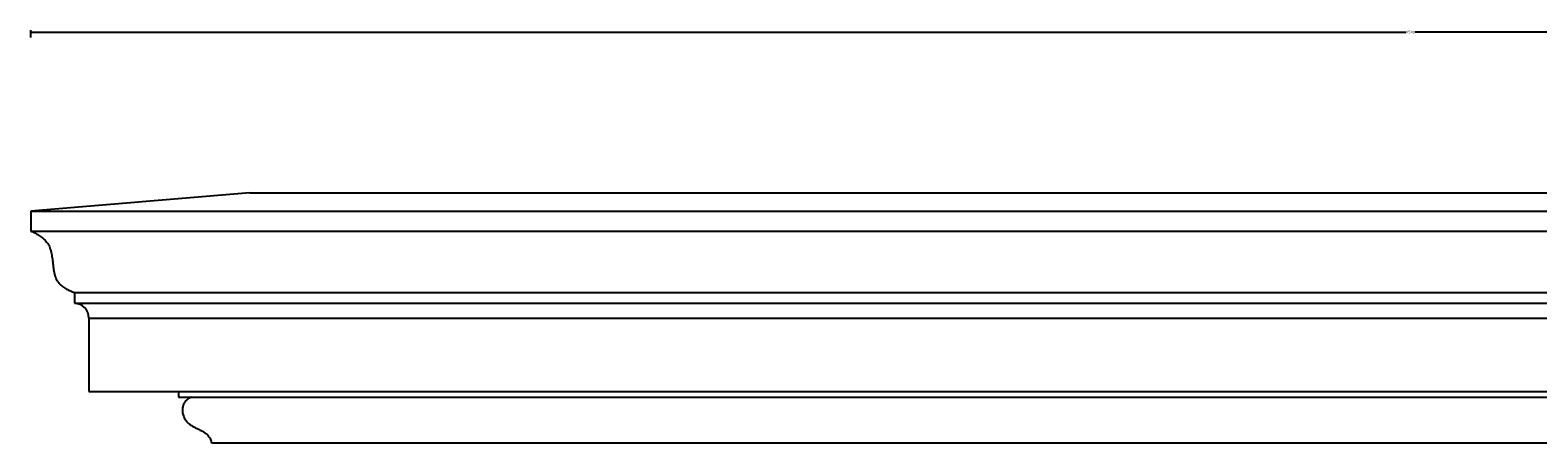
# Model space of a CAD drawing. Units: millimetres. Extents: x -1 to 2753, y -1 to 376.
# Drawn here: x -1 to 1376, y 0 to 376 of the extents above; entities that cross this region are included whole.
import ezdxf

# ---------------------------------------------------------------- set-up
doc = ezdxf.new("R2010")
doc.units = ezdxf.units.MM
doc.header["$MEASUREMENT"] = 0
doc.layers.add('AD-Dimension', color=8, linetype='Continuous', lineweight=20)
doc.styles.add('AD_Dimensions Text', font='txt')
doc.dimstyles.new('AD_Dimension', dxfattribs={"dimscale": 0, "dimtxt": 2.4, "dimasz": 1.8, "dimexe": 1.8, "dimexo": 0.625, "dimgap": 0.9, "dimtad": 0, "dimdec": 0, "dimzin": 0, "dimdsep": 46, "dimtxsty": 'AD_Dimensions Text', "dimblk": 'DOTSMALL', "dimblk1": 'DOTSMALL', "dimblk2": 'DOT', "dimcen": 0.9, "dimclrt": 7, "dimadec": 0, "dimazin": 0, "dimtfac": 1, "dimtdec": 0, "dimtofl": 0, "dimtmove": 0, "dimatfit": 3, "dimldrblk": 'DOTSMALL', "dimfxl": 5, "dimfxlon": 1, "dimtolj": 1, "dimtzin": 0, "dimarcsym": 0})

# ---------------------------------------------------------------- blocks, each defined once
blk = doc.blocks.new('_DotSmall')
at = {"color": 0, "linetype": 'ByBlock', "const_width": 0.5}
blk.add_lwpolyline([(-0.0625, 0, 1), (0.0625, 0, 1)], format="xyb", close=True, dxfattribs=at)
blk = doc.blocks.new('*D10')
at = {"layer": 'AD-Dimension', "color": 0, "lineweight": -2, "transparency": 16777216}
for p, q in [((-0.1, 369.7), (-0.1, 376.5)), ((-0.1, 374.7), (1256.1, 374.7)), ((2519.9, 374.7), (1263.8, 374.7)), ((2519.9, 369.7), (2519.9, 376.5))]:
    blk.add_line(p, q, dxfattribs=at)
at = {"layer": 'AD-Dimension', "color": 0, "lineweight": -2, "transparency": 16777216, "xscale": 1.8, "yscale": 1.8, "zscale": 1.8, "rotation": 180}
blk.add_blockref('_DotSmall', (-0.1, 374.7), dxfattribs=at)
at = {"layer": 'AD-Dimension', "color": 0, "lineweight": -2, "transparency": 16777216, "xscale": 1.8, "yscale": 1.8, "zscale": 1.8}
blk.add_blockref('_DotSmall', (2519.9, 374.7), dxfattribs=at)
at = {"layer": 'AD-Dimension', "color": 7, "transparency": 16777216, "insert": (1259.9, 374.7), "char_height": 2.4, "attachment_point": 5, "style": 'AD_Dimensions Text'}
blk.add_mtext('\\A1;2520', dxfattribs=at)
blk = doc.blocks.new('_Dot')
at = {"color": 0, "linetype": 'ByBlock', "lineweight": -2}
blk.add_line((-0.5, 0), (-1, 0), dxfattribs=at)
at = {"color": 0, "linetype": 'ByBlock', "const_width": 0.5}
blk.add_lwpolyline([(-0.25, 0, 1), (0.25, 0, 1)], format="xyb", close=True, dxfattribs=at)

msp = doc.modelspace()

# ---------------------------------------------------------------- linework, layer by layer
at = {"color": 102, "linetype": 'Continuous', "lineweight": 25, "true_color": 0x00e138}
for p, q in [((199.9, 227.9), (-0.1, 211.2)), ((199.9, 227.9), (1259.9, 227.9)), ((1259.9, 227.9), (2319.9, 227.9)), ((-0.1, 211.2), (1259.9, 211.2)), ((-0.1, 211.2), (-0.1, 193.2)), ((1259.9, 211.2), (2519.9, 211.2)), ((-0.1, 193.2), (1259.9, 193.2)), ((1259.9, 193.2), (2519.9, 193.2)), ((39.9, 137.2), (1259.9, 137.2)), ((39.9, 137.2), (39.9, 127.2)), ((39.9, 127.2), (1259.9, 127.2)), ((1259.9, 137.2), (2479.9, 137.2)), ((1259.9, 127.2), (2479.9, 127.2)), ((52.9, 113.8), (1259.9, 113.8)), ((52.9, 113.8), (52.9, 46.8)), ((1259.9, 113.8), (2466.9, 113.8)), ((52.9, 46.8), (1259.9, 46.8)), ((134.9, 46.8), (134.9, 41.6)), ((134.9, 41.6), (1259.9, 41.6)), ((1259.9, 46.8), (2466.9, 46.8)), ((1259.9, 41.6), (2384.9, 41.6)), ((164.9, -0.1), (1259.9, -0.1)), ((1259.9, -0.1), (2354.9, -0.1))]:
    msp.add_line(p, q, dxfattribs=at)
msp.add_arc((39.9, 114.1), 13, 358.4729, 90, dxfattribs=at)
for points, knots in [([(-0.1, 193.2), (1.2, 192.6), (2.4, 192), (4.8, 190.8), (5.9, 190.1), (8.3, 188.7), (9.4, 187.9), (11.1, 186.6), (11.6, 186.1), (12.7, 185.1), (13.2, 184.6), (14.2, 183.4), (14.7, 182.8), (15.4, 181.9), (15.6, 181.5), (16, 180.8), (16.2, 180.5), (16.7, 179.4), (17.1, 178.6), (17.7, 177), (17.9, 176.2), (18.3, 174.9), (18.4, 174.5), (18.6, 173.7), (18.7, 173.2), (19, 171.9), (19.1, 171), (19.4, 169.3), (19.6, 168.4), (19.8, 166.6), (19.9, 165.7), (20.1, 163.9), (20.2, 163), (20.4, 161.2), (20.5, 160.3), (20.7, 158.5), (20.8, 157.6), (21.1, 155.9), (21.3, 155), (21.6, 153.7), (21.7, 153.3), (22, 152.5), (22.1, 152), (22.5, 150.8), (22.9, 150), (23.6, 148.6), (24, 147.9), (24.7, 146.9), (24.9, 146.5), (25.4, 145.9), (25.6, 145.6), (26.9, 144.2), (27.9, 143.3), (29.6, 142), (30.2, 141.6), (31.4, 140.9), (32, 140.5), (33.8, 139.6), (35, 139), (37.4, 138), (38.7, 137.6), (39.9, 137.2)], [0, 0, 0, 0, 0.0625, 0.0625, 0.125, 0.125, 0.1875, 0.1875, 0.21875, 0.21875, 0.25, 0.25, 0.28125, 0.28125, 0.296875, 0.296875, 0.3125, 0.3125, 0.34375, 0.34375, 0.375, 0.375, 0.390625, 0.390625, 0.40625, 0.40625, 0.4375, 0.4375, 0.46875, 0.46875, 0.5, 0.5, 0.53125, 0.53125, 0.5625, 0.5625, 0.59375, 0.59375, 0.625, 0.625, 0.640625, 0.640625, 0.65625, 0.65625, 0.6875, 0.6875, 0.71875, 0.71875, 0.734375, 0.734375, 0.75, 0.75, 0.8125, 0.8125, 0.84375, 0.84375, 0.875, 0.875, 0.9375, 0.9375, 1, 1, 1, 1]), ([(146.9, 41.6), (146, 41.2), (145, 40.8), (143.6, 39.9), (143.1, 39.6), (142.5, 39), (142.3, 38.9), (141.8, 38.5), (141.6, 38.3), (141, 37.6), (140.6, 37.1), (140.1, 36.3), (139.9, 36), (139.6, 35.5), (139.3, 34.9), (139.1, 34.2), (138.9, 33.6), (138.8, 33.2), (138.6, 32.2), (138.5, 31.5), (138.4, 30.4), (138.4, 30), (138.4, 29.3), (138.4, 28.6), (138.5, 27.9), (138.6, 27.2), (138.7, 26.8), (138.9, 25.8), (139.1, 25.1), (139.5, 24.2), (139.6, 23.9), (139.9, 23.2), (140, 22.9), (140.5, 22.1), (140.8, 21.5), (141.3, 20.7), (141.5, 20.5), (141.9, 20), (142.1, 19.7), (143, 18.6), (143.9, 17.8), (145.2, 16.7), (145.7, 16.4), (146.6, 15.8), (147.1, 15.5), (148.5, 14.7), (149.4, 14.2), (151.3, 13.2), (152.3, 12.7), (154.2, 11.8), (155.2, 11.3), (157.1, 10.3), (158, 9.7), (159.4, 8.8), (159.8, 8.4), (160.7, 7.7), (161.1, 7.3), (161.9, 6.4), (162.3, 5.9), (162.8, 5.2), (163, 4.9), (163.3, 4.3), (163.5, 4.1), (163.9, 3.2), (164.2, 2.6), (164.5, 1.6), (164.6, 1.3), (164.8, 0.6), (164.9, 0.2), (164.9, -0.1)], [0, 0, 0, 0, 0.0625, 0.0625, 0.09375, 0.09375, 0.109375, 0.109375, 0.125, 0.125, 0.15625, 0.15625, 0.171875, 0.171875, 0.1875, 0.203125, 0.203125, 0.21875, 0.21875, 0.25, 0.25, 0.265625, 0.265625, 0.28125, 0.296875, 0.296875, 0.3125, 0.3125, 0.34375, 0.34375, 0.359375, 0.359375, 0.375, 0.375, 0.40625, 0.40625, 0.421875, 0.421875, 0.4375, 0.4375, 0.5, 0.5, 0.53125, 0.53125, 0.5625, 0.5625, 0.625, 0.625, 0.6875, 0.6875, 0.75, 0.75, 0.8125, 0.8125, 0.84375, 0.84375, 0.875, 0.875, 0.90625, 0.90625, 0.921875, 0.921875, 0.9375, 0.9375, 0.96875, 0.96875, 0.984375, 0.984375, 1, 1, 1, 1])]:
    msp.add_open_spline(points, degree=3, knots=knots, dxfattribs=at)

# ---------------------------------------------------------------- dimensions: what is measured, and where the dimension line sits
at = {"layer": 'AD-Dimension'}
dim = msp.add_linear_dim(base=(2519.9, 374.7), p1=(-0.1, 211.2), p2=(2519.9, 211.2), dimstyle='AD_Dimension', dxfattribs=at)
dim.commit()
dim.dimension.update_dxf_attribs({"geometry": '*D10', "text_midpoint": (1259.9, 374.7)})

doc.saveas('drawing.dxf')
